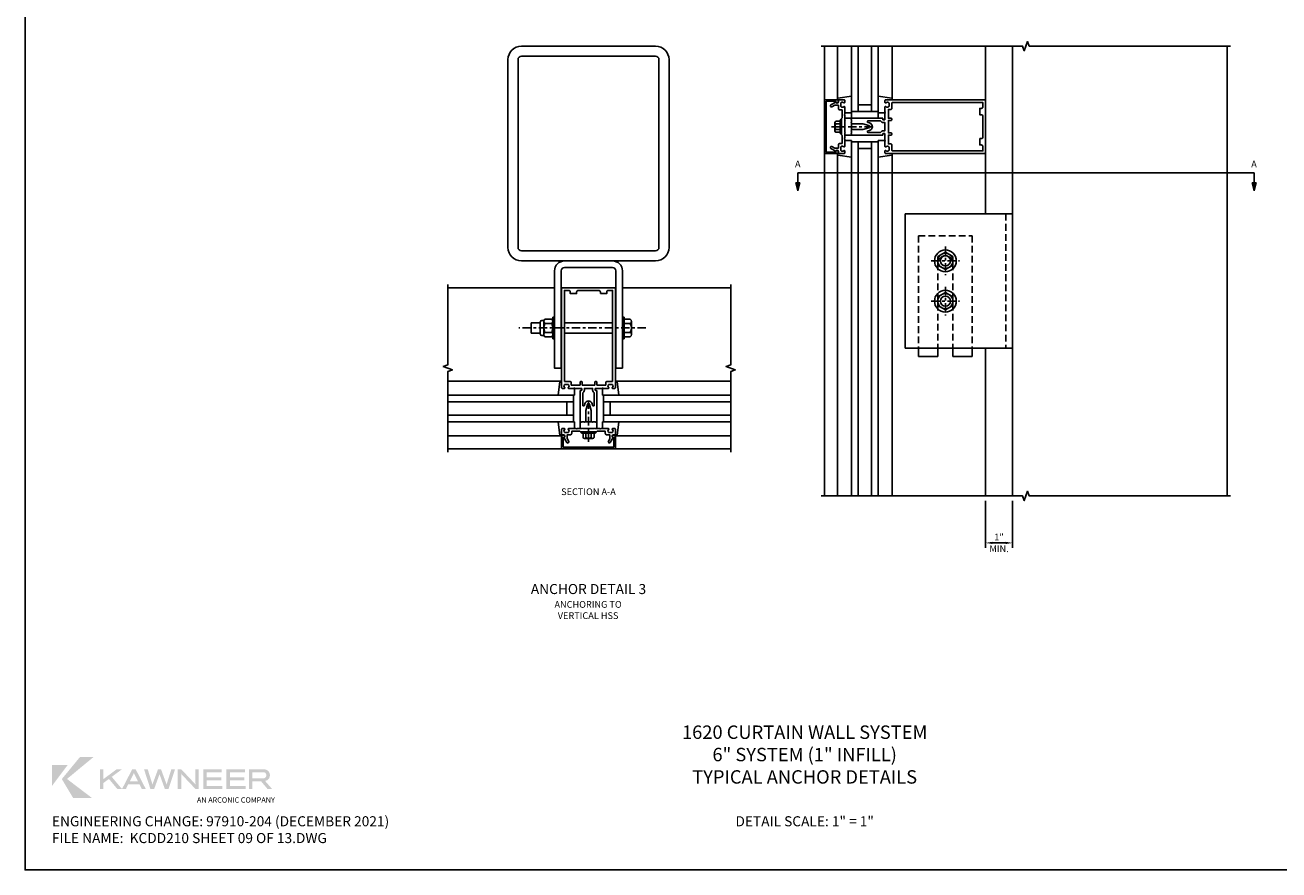
# Model space of a CAD drawing. Units: inches. Extents: x 0 to 158, y 0 to 101.
# Drawn here: x 0 to 47, y 0 to 31 of the extents above; entities that cross this region are included whole.
import ezdxf

# ---------------------------------------------------------------- set-up
doc = ezdxf.new("R2010")
doc.units = ezdxf.units.IN
doc.header["$MEASUREMENT"] = 0
doc.linetypes.add('CENTER', pattern=[2, 1.25, -0.25, 0.25, -0.25])
doc.linetypes.add('HIDDEN', pattern=[0.375, 0.25, -0.125])
doc.layers.get('0').update_dxf_attribs({"color": 4})
for name, color, linetype in [('CENTER', 1, 'CENTER'), ('DIME', 2, 'Continuous'), ('FORMAT', 7, 'Continuous'), ('HIDDEN', 3, 'HIDDEN'), ('Kawneer Logo-English', 7, 'Continuous'), ('TEXT', 3, 'Continuous')]:
    doc.layers.add(name, color=color, linetype=linetype)
doc.styles.get("Standard").update_dxf_attribs({"font": 'arial.ttf'})
doc.dimstyles.get("Standard").update_dxf_attribs({"dimtxt": 0.25, "dimasz": 0.25, "dimexe": 0.188, "dimexo": 0.188, "dimgap": 0.094, "dimtad": 1, "dimdec": 4, "dimzin": 0, "dimdsep": 46, "dimlunit": 4, "dimtxsty": 'Standard', "dimcen": -0.0625, "dimclrd": 256, "dimclre": 256, "dimclrt": 256, "dimadec": 1, "dimazin": 2, "dimtfac": 1, "dimtdec": 4, "dimtofl": 0, "dimtmove": 0, "dimatfit": 3, "dimfxl": 1, "dimfrac": 2, "dimtolj": 1, "dimtzin": 0, "dimlwd": -1, "dimlwe": -1, "dimarcsym": 0})

# ---------------------------------------------------------------- blocks, each defined once
blk = doc.blocks.new('Kawneer Logo English')
at = {"layer": 'Kawneer Logo-English'}
for points in [[(0.0002, 0.2564), (0, 0.1137), (0.0012, 0.1153), (0.0046, 0.1197), (0.0099, 0.1268), (0.0167, 0.136), (0.0248, 0.1468), (0.0339, 0.1588), (0.0435, 0.1717), (0.0535, 0.185), (0.0634, 0.1984), (0.073, 0.2112), (0.0821, 0.2234), (0.0902, 0.2342), (0.097, 0.2433), (0.1022, 0.2503), (0.1057, 0.2549), (0.1069, 0.2565)], [(0.2706, 0.0336), (0.2688, 0.035), (0.2633, 0.0391), (0.255, 0.0454), (0.2442, 0.0536), (0.2314, 0.0633), (0.2173, 0.0741), (0.202, 0.0857), (0.1863, 0.0976), (0.1706, 0.1096), (0.1553, 0.1211), (0.1411, 0.132), (0.1285, 0.1417), (0.1176, 0.15), (0.1094, 0.1563), (0.1041, 0.1604), (0.1023, 0.1619), (0.1044, 0.1637), (0.1101, 0.1683), (0.1189, 0.1757), (0.1304, 0.1851), (0.1439, 0.1963), (0.159, 0.2087), (0.1751, 0.2221), (0.1917, 0.2359), (0.2083, 0.2496), (0.2244, 0.2628), (0.2395, 0.2753), (0.253, 0.2864), (0.2644, 0.2959), (0.2731, 0.3031), (0.2788, 0.3078), (0.2808, 0.3095), (0.2799, 0.3095), (0.277, 0.3096), (0.2725, 0.3096), (0.2666, 0.3096), (0.2597, 0.3096), (0.252, 0.3096), (0.2438, 0.3096), (0.2352, 0.3096), (0.2267, 0.3096), (0.2184, 0.3095), (0.2106, 0.3095), (0.2037, 0.3095), (0.1979, 0.3095), (0.1933, 0.3095), (0.1904, 0.3095), (0.1894, 0.3095), (0.188, 0.3078), (0.1841, 0.303), (0.1781, 0.2958), (0.1702, 0.2862), (0.161, 0.2751), (0.1507, 0.2625), (0.1396, 0.2491), (0.1283, 0.2352), (0.1169, 0.2214), (0.1059, 0.208), (0.0955, 0.1955), (0.0863, 0.1843), (0.0785, 0.1748), (0.0724, 0.1675), (0.0686, 0.1627), (0.0672, 0.1612), (0.068, 0.1597), (0.0704, 0.1556), (0.0743, 0.1493), (0.0791, 0.1412), (0.0849, 0.1315), (0.0913, 0.1208), (0.0982, 0.1092), (0.1053, 0.0973), (0.1124, 0.0855), (0.1193, 0.0739), (0.1257, 0.0632), (0.1315, 0.0535), (0.1364, 0.0454), (0.1402, 0.0391), (0.1426, 0.035), (0.1435, 0.0336)], [(0.8092, 0.2278), (0.7789, 0.1309), (0.7782, 0.1288), (0.7776, 0.127), (0.7771, 0.1253), (0.7767, 0.1238), (0.7764, 0.1249), (0.7761, 0.126), (0.7759, 0.1268), (0.7758, 0.1272), (0.7756, 0.128), (0.7751, 0.1292), (0.774, 0.1323), (0.7721, 0.1373), (0.7698, 0.1436), (0.7671, 0.1512), (0.764, 0.1596), (0.7606, 0.1686), (0.7573, 0.1779), (0.7539, 0.1872), (0.7506, 0.1962), (0.7475, 0.2046), (0.7448, 0.2122), (0.7424, 0.2185), (0.7406, 0.2235), (0.7395, 0.2266), (0.7391, 0.2278), (0.7191, 0.2278), (0.6843, 0.1336), (0.6832, 0.1306), (0.6824, 0.1282), (0.6817, 0.1261), (0.6812, 0.1241), (0.6809, 0.1251), (0.6805, 0.1262), (0.6802, 0.1273), (0.6799, 0.1287), (0.6795, 0.1298), (0.6785, 0.1329), (0.677, 0.1378), (0.675, 0.1442), (0.6726, 0.1516), (0.67, 0.16), (0.6672, 0.169), (0.6643, 0.1782), (0.6614, 0.1875), (0.6586, 0.1964), (0.656, 0.2047), (0.6536, 0.2123), (0.6516, 0.2186), (0.6501, 0.2235), (0.6491, 0.2266), (0.6488, 0.2278), (0.6238, 0.2278), (0.6676, 0.0927), (0.6923, 0.0927), (0.726, 0.1855), (0.727, 0.1883), (0.7278, 0.1906), (0.7285, 0.1928), (0.729, 0.1947), (0.7299, 0.1922), (0.7307, 0.1894), (0.7318, 0.1863), (0.7331, 0.1827), (0.7655, 0.0927), (0.7896, 0.0927), (0.8341, 0.2278), (0.8306, 0.2278)], [(0.9726, 0.2278), (0.9726, 0.1355), (0.973, 0.1265), (0.973, 0.1255), (0.9731, 0.1238), (0.9717, 0.1254), (0.9711, 0.1263), (0.9642, 0.1339), (0.8756, 0.2278), (0.853, 0.2278), (0.853, 0.0927), (0.8757, 0.0927), (0.8757, 0.1928), (0.8757, 0.1931), (0.8756, 0.194), (0.8755, 0.1953), (0.8754, 0.1968), (0.8756, 0.1965), (0.8757, 0.1963), (0.8765, 0.1955), (0.8782, 0.1936), (0.8798, 0.1918), (0.8805, 0.1909), (0.8816, 0.1898), (0.8845, 0.1867), (0.8892, 0.1819), (0.8952, 0.1756), (0.9021, 0.1681), (0.91, 0.1598), (0.9184, 0.151), (0.9272, 0.1418), (0.9358, 0.1326), (0.9442, 0.1237), (0.9521, 0.1154), (0.9591, 0.108), (0.965, 0.1017), (0.9696, 0.0969), (0.9726, 0.0938), (0.9736, 0.0927), (0.9952, 0.0927), (0.9952, 0.2278), (0.9927, 0.2278)], [(1.0494, 0.1526), (1.0512, 0.1526), (1.0549, 0.1526), (1.0602, 0.1526), (1.0668, 0.1526), (1.0744, 0.1526), (1.0827, 0.1526), (1.0915, 0.1526), (1.1006, 0.1526), (1.1095, 0.1526), (1.1182, 0.1526), (1.1262, 0.1526), (1.1334, 0.1526), (1.1396, 0.1526), (1.1442, 0.1526), (1.1472, 0.1526), (1.1482, 0.1526), (1.1482, 0.173), (1.1472, 0.173), (1.1442, 0.173), (1.1396, 0.173), (1.1335, 0.173), (1.1262, 0.173), (1.1182, 0.173), (1.1095, 0.173), (1.1006, 0.173), (1.0915, 0.173), (1.0827, 0.173), (1.0744, 0.173), (1.0668, 0.173), (1.0602, 0.173), (1.0549, 0.173), (1.0512, 0.173), (1.0494, 0.173), (1.0494, 0.1754), (1.0494, 0.1794), (1.0494, 0.1844), (1.0494, 0.1899), (1.0494, 0.1953), (1.0494, 0.2003), (1.0494, 0.2043), (1.0494, 0.2067), (1.0512, 0.2067), (1.055, 0.2067), (1.0605, 0.2067), (1.0672, 0.2067), (1.075, 0.2067), (1.0835, 0.2067), (1.0925, 0.2067), (1.1019, 0.2067), (1.1111, 0.2067), (1.12, 0.2067), (1.1283, 0.2067), (1.1356, 0.2067), (1.1419, 0.2067), (1.1466, 0.2067), (1.1497, 0.2067), (1.1508, 0.2067), (1.1508, 0.2278), (1.1483, 0.2278), (1.0259, 0.2278), (1.0259, 0.0927), (1.1556, 0.0927), (1.1556, 0.1137), (1.1545, 0.1137), (1.1512, 0.1137), (1.1462, 0.1137), (1.1397, 0.1137), (1.1319, 0.1137), (1.1232, 0.1137), (1.1139, 0.1137), (1.1043, 0.1137), (1.0945, 0.1137), (1.0851, 0.1137), (1.0761, 0.1137), (1.0679, 0.1137), (1.0609, 0.1137), (1.0552, 0.1137), (1.0513, 0.1137), (1.0494, 0.1137), (1.0494, 0.1164), (1.0494, 0.1209), (1.0494, 0.1267), (1.0494, 0.1331), (1.0494, 0.1395), (1.0494, 0.1453), (1.0494, 0.1499)], [(1.2056, 0.1526), (1.2075, 0.1526), (1.2112, 0.1526), (1.2165, 0.1526), (1.223, 0.1526), (1.2306, 0.1526), (1.239, 0.1526), (1.2478, 0.1526), (1.2568, 0.1526), (1.2658, 0.1526), (1.2744, 0.1526), (1.2826, 0.1526), (1.2897, 0.1526), (1.2958, 0.1526), (1.3005, 0.1526), (1.3035, 0.1526), (1.3045, 0.1526), (1.3045, 0.173), (1.3035, 0.173), (1.3005, 0.173), (1.2958, 0.173), (1.2897, 0.173), (1.2826, 0.173), (1.2744, 0.173), (1.2658, 0.173), (1.2568, 0.173), (1.2478, 0.173), (1.239, 0.173), (1.2306, 0.173), (1.223, 0.173), (1.2165, 0.173), (1.2112, 0.173), (1.2075, 0.173), (1.2056, 0.173), (1.2056, 0.1754), (1.2056, 0.1794), (1.2056, 0.1844), (1.2056, 0.1899), (1.2056, 0.1953), (1.2056, 0.2003), (1.2056, 0.2043), (1.2056, 0.2067), (1.2075, 0.2067), (1.2113, 0.2067), (1.2167, 0.2067), (1.2234, 0.2067), (1.2313, 0.2067), (1.2397, 0.2067), (1.2489, 0.2067), (1.2581, 0.2067), (1.2674, 0.2067), (1.2762, 0.2067), (1.2845, 0.2067), (1.2919, 0.2067), (1.2981, 0.2067), (1.3029, 0.2067), (1.306, 0.2067), (1.3071, 0.2067), (1.3071, 0.2278), (1.3046, 0.2278), (1.1822, 0.2278), (1.1822, 0.0927), (1.3119, 0.0927), (1.3119, 0.1137), (1.3107, 0.1137), (1.3075, 0.1137), (1.3024, 0.1137), (1.2959, 0.1137), (1.2882, 0.1137), (1.2795, 0.1137), (1.2702, 0.1137), (1.2605, 0.1137), (1.2508, 0.1137), (1.2413, 0.1137), (1.2324, 0.1137), (1.2242, 0.1137), (1.2172, 0.1137), (1.2115, 0.1137), (1.2076, 0.1137), (1.2056, 0.1137), (1.2056, 0.1164), (1.2056, 0.1209), (1.2056, 0.1267), (1.2056, 0.1331), (1.2056, 0.1395), (1.2056, 0.1453), (1.2056, 0.1499)]]:
    blk.add_hatch(color=256, dxfattribs=at).paths.add_polyline_path(points)
h = blk.add_hatch(color=256, dxfattribs=at)
h.paths.add_polyline_path([(0.527, 0.1446), (0.529, 0.1487), (0.5323, 0.1552), (0.5365, 0.1634), (0.541, 0.1723), (0.5453, 0.1808), (0.5491, 0.1882), (0.5516, 0.1932), (0.5526, 0.1952), (0.5528, 0.1958), (0.5534, 0.1971), (0.5542, 0.199), (0.555, 0.2013), (0.5555, 0.2001), (0.5561, 0.1989), (0.5567, 0.1975), (0.5575, 0.1959), (0.5583, 0.1943), (0.5606, 0.1896), (0.564, 0.1829), (0.568, 0.1749), (0.5724, 0.1662), (0.5766, 0.1578), (0.5803, 0.1503), (0.5831, 0.1446), (0.5791, 0.1446), (0.5725, 0.1446), (0.5642, 0.1446), (0.555, 0.1446), (0.5459, 0.1446), (0.5376, 0.1446), (0.5311, 0.1446)], flags=16)
h.paths.add_polyline_path([(0.5657, 0.2278), (0.5444, 0.2278), (0.4748, 0.0934), (0.473, 0.0956), (0.47, 0.0991), (0.4661, 0.1037), (0.4616, 0.1091), (0.4563, 0.1153), (0.4507, 0.122), (0.4448, 0.1291), (0.4387, 0.1362), (0.4327, 0.1433), (0.4269, 0.1502), (0.4215, 0.1567), (0.4165, 0.1626), (0.4123, 0.1675), (0.4089, 0.1715), (0.4065, 0.1744), (0.4053, 0.1758), (0.4067, 0.1769), (0.4094, 0.1789), (0.4132, 0.1817), (0.4179, 0.1852), (0.4232, 0.1891), (0.4291, 0.1935), (0.4353, 0.1982), (0.4416, 0.2029), (0.4479, 0.2076), (0.454, 0.2121), (0.4596, 0.2163), (0.4646, 0.22), (0.4689, 0.2232), (0.4721, 0.2256), (0.4743, 0.2272), (0.475, 0.2278), (0.4674, 0.2278), (0.4396, 0.2278), (0.4386, 0.227), (0.4359, 0.2251), (0.4318, 0.2221), (0.4264, 0.2181), (0.4201, 0.2133), (0.4129, 0.208), (0.4051, 0.2023), (0.397, 0.1963), (0.3889, 0.1904), (0.3809, 0.1845), (0.3733, 0.1788), (0.3663, 0.1737), (0.3602, 0.1691), (0.355, 0.1654), (0.3513, 0.1626), (0.3491, 0.161), (0.3491, 0.1631), (0.3491, 0.1663), (0.3491, 0.1703), (0.3491, 0.175), (0.3491, 0.1802), (0.3491, 0.1858), (0.3491, 0.1917), (0.3491, 0.1975), (0.3491, 0.2033), (0.3491, 0.2088), (0.3491, 0.214), (0.3491, 0.2185), (0.3491, 0.2223), (0.3491, 0.2252), (0.3491, 0.2271), (0.3491, 0.2278), (0.3258, 0.2278), (0.3258, 0.0927), (0.3487, 0.0927), (0.3487, 0.0944), (0.3487, 0.0988), (0.3487, 0.1052), (0.3487, 0.1126), (0.3487, 0.12), (0.3487, 0.1267), (0.3487, 0.1318), (0.3487, 0.1343), (0.3507, 0.1357), (0.3549, 0.1388), (0.3605, 0.1429), (0.3669, 0.1476), (0.3733, 0.1523), (0.3792, 0.1566), (0.3837, 0.1599), (0.3862, 0.1618), (0.3873, 0.1604), (0.3895, 0.1578), (0.3925, 0.1542), (0.3965, 0.1495), (0.4009, 0.1443), (0.4058, 0.1384), (0.4109, 0.1322), (0.4162, 0.126), (0.4216, 0.1196), (0.4266, 0.1137), (0.4313, 0.108), (0.4355, 0.1029), (0.4391, 0.0987), (0.4418, 0.0955), (0.4436, 0.0934), (0.4442, 0.0927), (0.4743, 0.0927), (0.4754, 0.0927), (0.5008, 0.0927), (0.5015, 0.094), (0.5032, 0.0973), (0.5055, 0.1021), (0.5083, 0.1077), (0.5111, 0.1135), (0.5137, 0.1186), (0.5157, 0.1226), (0.5167, 0.1248), (0.518, 0.1248), (0.5207, 0.1248), (0.5246, 0.1248), (0.5296, 0.1248), (0.5353, 0.1248), (0.5415, 0.1248), (0.5482, 0.1248), (0.5551, 0.1248), (0.562, 0.1248), (0.5688, 0.1248), (0.575, 0.1248), (0.5807, 0.1248), (0.5856, 0.1248), (0.5896, 0.1248), (0.5923, 0.1248), (0.5936, 0.1248), (0.5946, 0.1226), (0.5966, 0.1186), (0.5992, 0.1135), (0.602, 0.1077), (0.6048, 0.1021), (0.6071, 0.0973), (0.6088, 0.094), (0.6094, 0.0927), (0.6364, 0.0927), (0.5672, 0.2278)])
h = blk.add_hatch(color=256, dxfattribs=at)
h.paths.add_polyline_path([(1.3584, 0.1651), (1.3584, 0.168), (1.3584, 0.1729), (1.3584, 0.1792), (1.3584, 0.1862), (1.3584, 0.1931), (1.3584, 0.1995), (1.3584, 0.2044), (1.3584, 0.2072), (1.3599, 0.2072), (1.3627, 0.2072), (1.3664, 0.2072), (1.3711, 0.2072), (1.3764, 0.2072), (1.3823, 0.2072), (1.3883, 0.2072), (1.3946, 0.2072), (1.4008, 0.2072), (1.4067, 0.2072), (1.4123, 0.2072), (1.4173, 0.2072), (1.4214, 0.2072), (1.4245, 0.2072), (1.4266, 0.2072), (1.4273, 0.2072), (1.431, 0.2071), (1.4343, 0.2069), (1.4359, 0.2067), (1.4374, 0.2064), (1.4389, 0.2061), (1.4404, 0.2056), (1.4417, 0.2051), (1.443, 0.2045), (1.4442, 0.2037), (1.4454, 0.2029), (1.4466, 0.2018), (1.4476, 0.2007), (1.4486, 0.1993), (1.4495, 0.1978), (1.4504, 0.1961), (1.4511, 0.1945), (1.4516, 0.193), (1.452, 0.1914), (1.4522, 0.19), (1.4524, 0.1887), (1.4524, 0.1875), (1.4525, 0.1863), (1.4524, 0.1845), (1.4522, 0.1828), (1.4519, 0.181), (1.4514, 0.1794), (1.4508, 0.1779), (1.4501, 0.1765), (1.4493, 0.1751), (1.4483, 0.1737), (1.447, 0.1723), (1.4457, 0.1711), (1.4443, 0.17), (1.4428, 0.169), (1.4412, 0.1682), (1.4396, 0.1675), (1.4379, 0.1669), (1.4361, 0.1665), (1.4342, 0.166), (1.4324, 0.1657), (1.4304, 0.1655), (1.4285, 0.1654), (1.4244, 0.1652), (1.4202, 0.1651), (1.4177, 0.1651), (1.4111, 0.1651), (1.4018, 0.1651), (1.391, 0.1651), (1.38, 0.1651), (1.37, 0.1651), (1.3623, 0.1651)], flags=16)
h.paths.add_polyline_path([(1.4438, 0.1486), (1.4469, 0.1492), (1.4495, 0.1499), (1.4519, 0.1506), (1.454, 0.1515), (1.4559, 0.1522), (1.4576, 0.153), (1.4591, 0.154), (1.4606, 0.1549), (1.4621, 0.1558), (1.4634, 0.1569), (1.4647, 0.158), (1.4659, 0.1591), (1.467, 0.1602), (1.468, 0.1613), (1.4689, 0.1626), (1.4699, 0.1637), (1.4706, 0.1649), (1.4715, 0.1662), (1.4721, 0.1674), (1.4728, 0.1686), (1.4733, 0.1699), (1.4738, 0.1711), (1.4743, 0.1724), (1.4747, 0.1737), (1.4754, 0.1761), (1.4758, 0.1785), (1.4762, 0.1808), (1.4765, 0.1831), (1.4766, 0.1851), (1.4767, 0.1871), (1.4766, 0.1889), (1.4765, 0.1906), (1.4764, 0.1924), (1.4761, 0.1941), (1.4758, 0.1958), (1.4756, 0.1974), (1.4751, 0.199), (1.4746, 0.2006), (1.4742, 0.2021), (1.4735, 0.2036), (1.473, 0.2051), (1.4722, 0.2065), (1.4715, 0.2079), (1.4706, 0.2092), (1.4698, 0.2105), (1.4689, 0.2118), (1.4679, 0.213), (1.4669, 0.2141), (1.4658, 0.2154), (1.4647, 0.2164), (1.4635, 0.2174), (1.4622, 0.2184), (1.461, 0.2194), (1.4596, 0.2203), (1.4583, 0.2211), (1.4568, 0.222), (1.4554, 0.2227), (1.4538, 0.2234), (1.4523, 0.224), (1.4507, 0.2246), (1.4491, 0.2251), (1.4473, 0.2256), (1.4452, 0.2262), (1.4433, 0.2265), (1.4411, 0.2269), (1.4389, 0.2272), (1.4364, 0.2274), (1.4335, 0.2276), (1.43, 0.2277), (1.4261, 0.2278), (1.426, 0.2278), (1.3349, 0.2278), (1.3349, 0.0927), (1.3586, 0.0927), (1.3586, 0.0947), (1.3586, 0.1001), (1.3586, 0.108), (1.3586, 0.117), (1.3586, 0.1263), (1.3586, 0.1348), (1.3586, 0.1413), (1.3586, 0.1448), (1.3623, 0.1448), (1.3694, 0.1448), (1.3787, 0.1448), (1.389, 0.1448), (1.3993, 0.1448), (1.4082, 0.1448), (1.4147, 0.1448), (1.4177, 0.1448), (1.4201, 0.142), (1.4252, 0.136), (1.4323, 0.1276), (1.4403, 0.1181), (1.4482, 0.1087), (1.455, 0.1006), (1.4599, 0.0948), (1.4618, 0.0927), (1.4925, 0.0927), (1.4907, 0.0948), (1.4856, 0.1005), (1.4785, 0.1088), (1.4701, 0.1183), (1.4615, 0.1282), (1.4536, 0.1373), (1.4474, 0.1445)])
at = {"layer": 'Kawneer Logo-English', "insert": (1.5101, 0.0373), "char_height": 0.036, "attachment_point": 3}
blk.add_mtext_dynamic_manual_height_columns('\\pxqr;{\\fArial TUR|b0|i0|c0|p34;\\T1.05;AN ARCONIC COMPANY}', width=0.61259, gutter_width=1, heights=[0], dxfattribs=at)
blk = doc.blocks.new('B027850-M')
blk.add_line((-0.3, 0.15), (-0.3, 0.4))
blk.add_lwpolyline([(0.314, 0.4), (0.242, -0.103, -0.373552), (0.223, -0.12), (0.2, -0.12, -0.414214), (0.18, -0.1), (0.18, -0.056)], format="xyb")
blk = doc.blocks.new('B128406')
for p, q in [((-0.24, 0.153), (-0.24, -0.156)), ((-0.205, 0.203), (-0.05, 0.203)), ((-0.205, 0.101), (-0.05, 0.101)), ((-0.05, 0.26), (-0.05, -0.26)), ((-0.05, 0.26), (0, 0.26)), ((0, 0.26), (0, -0.26)), ((-0.205, -0.105), (-0.05, -0.105)), ((-0.205, -0.206), (-0.05, -0.206)), ((-0.05, -0.26), (0, -0.26))]:
    blk.add_line(p, q)
for centre, radius, start, end in [((-0.186, 0.152), 0.0543, 110.9107, 249.0893), ((-0.071, -0.002), 0.169, 142.5556, 217.4444), ((-0.186, -0.155), 0.0543, 110.9107, 249.0893)]:
    blk.add_arc(centre, radius, start, end)
at = {"layer": 'CENTER', "ltscale": 0.25}
blk.add_line((-0.365, 0), (1.125, 0), dxfattribs=at)
blk = doc.blocks.new('B162310-M')
for p, q in [((-0.313, -0.25), (-0.313, 0)), ((0.313, 0), (0.313, -0.25))]:
    blk.add_line(p, q)
at = {"ltscale": 0.25}
for p, q in [((-0.1, 0), (0.1, 0)), ((-0.105, -0.25), (0.105, -0.25))]:
    blk.add_line(p, q, dxfattribs=at)
blk = doc.blocks.new('B178006')
blk.add_lwpolyline([(-0.95, -0.94), (0.95, -0.94), (0.95, -0.576), (0.92, -0.576, -1), (0.92, -0.496), (0.94, -0.496, -0.414214), (1, -0.556), (1, -1), (-1, -1), (-1, -0.556, -0.414214), (-0.94, -0.496), (-0.92, -0.496, -1), (-0.92, -0.576), (-0.95, -0.576)], format="xyb", close=True)
blk = doc.blocks.new('B178300')
blk.add_lwpolyline([(-0.25, -0.195), (-0.25, 0.195), (-0.235, 0.21), (-0.25, 0.225), (-0.25, 0.423), (-0.265, 0.439), (-0.25, 0.454), (-0.25, 0.742, 0.669376), (-0.276, 0.753, -0.199773), (-0.339, 0.726), (-0.35, 0.726, -0.414214), (-0.4, 0.776), (-0.4, 0.864, -0.414214), (-0.35, 0.914), (-0.339, 0.914, -0.199773), (-0.276, 0.887, 0.669376), (-0.25, 0.898), (-0.25, 0.98, 0.414214), (-0.27, 1), (-0.456, 1, 0.414214), (-0.486, 0.97), (-0.486, 0.93, -0.84909), (-0.583, 0.914), (-0.766, 0.809, 1), (-0.726, 0.739), (-0.621, 0.8), (-0.486, 0.8), (-0.486, 0.686, 0.414214), (-0.426, 0.626), (-0.35, 0.626), (-0.35, 0.325), (-0.375, 0.3), (-0.375, 0.015), (-0.36, 0), (-0.375, -0.015), (-0.375, -0.3), (-0.35, -0.325), (-0.35, -0.626), (-0.426, -0.626, 0.414214), (-0.486, -0.686), (-0.486, -0.8), (-0.621, -0.8), (-0.726, -0.739, 1), (-0.766, -0.809), (-0.583, -0.914, -0.84909), (-0.486, -0.93), (-0.486, -0.97, 0.414214), (-0.456, -1), (-0.27, -1, 0.414214), (-0.25, -0.98), (-0.25, -0.898, 0.669376), (-0.276, -0.887, -0.199773), (-0.339, -0.914), (-0.35, -0.914, -0.414214), (-0.4, -0.864), (-0.4, -0.776, -0.414214), (-0.35, -0.726), (-0.339, -0.726, -0.199773), (-0.276, -0.753, 0.669376), (-0.25, -0.742), (-0.25, -0.454), (-0.265, -0.438), (-0.25, -0.424), (-0.25, -0.225), (-0.235, -0.21)], format="xyb", close=True)
blk = doc.blocks.new('B178001')
for points in [[(1.25, 0.98), (1.25, 0.898, 0.669376), (1.276, 0.887, -0.199773), (1.339, 0.914), (1.35, 0.914, -0.414214), (1.4, 0.864), (1.4, 0.776, -0.414214), (1.35, 0.726), (1.339, 0.726, -0.199773), (1.276, 0.753, 0.669376), (1.25, 0.742), (1.25, 0.546), (1.265, 0.531), (1.25, 0.516), (1.25, 0.263, -0.414214), (1.24, 0.253), (1.184, 0.253, -0.414214), (1.174, 0.263), (1.174, 0.303, 0.414214), (1.164, 0.313), (0, 0.313), (0, 0.273), (-0.015, 0.258), (0, 0.243), (0, 0.17), (-0.015, 0.155), (0, 0.14), (0, 0.1), (0.43, 0.1), (0.648, 0.042, -0.767327), (0.648, -0.042), (0.43, -0.1), (0, -0.1), (0, -0.14), (-0.015, -0.155), (0, -0.17), (0, -0.243), (-0.015, -0.258), (0, -0.273), (0, -0.313), (1.164, -0.313, 0.414214), (1.174, -0.303), (1.174, -0.263, -0.414214), (1.184, -0.253), (1.24, -0.253, -0.414214), (1.25, -0.263), (1.25, -0.516), (1.265, -0.531), (1.25, -0.546), (1.25, -0.742, 0.669376), (1.276, -0.753, -0.199773), (1.339, -0.726), (1.35, -0.726, -0.414214), (1.4, -0.776), (1.4, -0.864, -0.414214), (1.35, -0.914), (1.339, -0.914, -0.199773), (1.276, -0.887, 0.669376), (1.25, -0.898), (1.25, -0.98, 0.414214), (1.27, -1), (5, -1), (5, 1), (1.27, 1, 0.414214)], [(4.78, -0.445), (4.78, -0.68), (4.84, -0.68, -0.414214), (4.9, -0.74), (4.9, -0.9), (1.53, -0.9, -0.414214), (1.5, -0.87), (1.5, -0.665, 0.414214), (1.48, -0.645), (1.375, -0.645), (1.375, -0.313), (1.48, -0.313, 0.414214), (1.5, -0.293), (1.5, -0.253, 0.414214), (1.48, -0.233), (1.375, -0.233), (1.375, 0.233), (1.48, 0.233, 0.414214), (1.5, 0.253), (1.5, 0.293, 0.414214), (1.48, 0.313), (1.375, 0.313), (1.375, 0.645), (1.48, 0.645, 0.414214), (1.5, 0.665), (1.5, 0.87, -0.414214), (1.53, 0.9), (4.9, 0.9), (4.9, 0.74, -0.414214), (4.84, 0.68), (4.78, 0.68), (4.78, 0.445), (4.84, 0.445, -0.414214), (4.9, 0.385), (4.9, -0.385, -0.414214), (4.84, -0.445)], [(1.086, 0.213), (0.623, 0.213, 0.876976), (0.615, 0.154), (0.674, 0.138, -0.767327), (0.674, -0.138), (0.615, -0.154, 0.876976), (0.623, -0.213), (1.086, -0.213, -0.281861), (1.184, -0.153), (1.25, -0.153), (1.25, 0.153), (1.184, 0.153, -0.281861)]]:
    blk.add_lwpolyline(points, format="xyb", close=True)
blk = doc.blocks.new('B027858')
blk.add_lwpolyline([(1, 0.241), (1, -0.009), (0, -0.009), (0, 0.241)], close=True)
blk = doc.blocks.new('*D61')
at = {"layer": 'DIME', "ltscale": 0.25, "transparency": 16777216}
for p, q in [((35.79, 13.746), (35.79, 11.996)), ((36.79, 13.746), (36.79, 11.996)), ((36.54, 12.184), (36.04, 12.184))]:
    blk.add_line(p, q, dxfattribs=at)
for points in [[(36.04, 12.226), (36.04, 12.143), (35.79, 12.184)], [(36.54, 12.226), (36.54, 12.143), (36.79, 12.184)]]:
    blk.add_solid(points, dxfattribs=at)
at = {"layer": 'DIME', "ltscale": 0.25, "transparency": 16777216, "char_height": 0.25, "attachment_point": 5}
for s, insert in [('\\A1;1"', (36.29, 12.404)), ('\\A1;MIN.', (36.29, 11.965))]:
    blk.add_mtext(s, dxfattribs=dict(at, insert=insert))
blk = doc.blocks.new('DARRSEC')
for p, q in [((-0.375593, 0.074131), (-0.672113, 0)), ((-0.672113, 0), (-0.375593, -0.074132)), ((-0.375593, -0.074132), (-0.375593, 0.074131)), ((0, 0), (-0.375593, 0))]:
    blk.add_line(p, q)
blk.add_solid([(-0.672113, 0), (-0.375593, 0.074131), (-0.375593, -0.074132)])

msp = doc.modelspace()

# ---------------------------------------------------------------- linework, layer by layer
for p, q in [((29.790037, 28.692648), (29.790037, 30.692648)), ((30.270037, 28.735283), (30.270037, 30.692648)), ((30.790037, 28.212648), (30.790037, 30.692648)), ((31.040037, 28.255648), (31.040037, 30.692648)), ((31.540037, 30.692648), (31.540037, 28.255648)), ((31.790037, 30.692648), (31.790037, 28.212648)), ((32.310037, 28.735283), (32.310037, 30.692648)), ((35.790037, 28.692648), (35.790037, 30.692648)), ((36.790037, 13.934373), (36.790037, 30.692808)), ((44.790037, 13.934806), (44.790037, 30.692648)), ((31.540037, 28.505648), (31.040037, 28.505648)), ((31.790037, 28.255648), (30.790037, 28.255648)), ((30.790037, 27.172648), (30.790037, 13.934373)), ((31.790037, 27.129648), (30.790037, 27.129648)), ((31.040037, 27.129648), (31.040037, 13.934373)), ((31.540037, 13.934373), (31.540037, 27.129648)), ((31.790037, 13.934373), (31.790037, 27.172648)), ((29.790037, 26.692648), (29.790037, 13.934373)), ((30.270037, 26.650013), (30.270037, 13.934373)), ((31.540037, 26.879648), (31.040037, 26.879648)), ((32.310037, 26.650013), (32.310037, 13.934373)), ((35.790037, 26.692648), (35.790037, 24.442648)), ((32.790037, 24.442648), (32.790037, 19.442648)), ((32.790037, 24.442648), (36.790037, 24.442648)), ((34.008787, 22.855025), (34.290037, 23.017404)), ((34.290039, 23.017403), (34.571287, 22.855025)), ((34.008788, 22.855025), (34.008788, 22.530266)), ((34.008789, 22.530265), (34.290038, 22.367886)), ((34.290036, 22.367887), (34.571285, 22.530266)), ((34.571287, 22.855026), (34.571287, 22.530267)), ((19.727452, 21.692518), (15.750775, 21.692518)), ((22.258458, 21.692518), (26.290197, 21.692518)), ((34.008787, 21.355025), (34.290037, 21.517404)), ((34.290039, 21.517403), (34.571287, 21.355025)), ((34.008788, 21.355025), (34.008788, 21.030266)), ((34.008789, 21.030265), (34.290038, 20.867886)), ((34.290036, 20.867887), (34.571285, 21.030266)), ((34.571287, 21.355026), (34.571287, 21.030267)), ((19.666022, 19.786268), (19.666022, 20.598768)), ((19.731022, 20.598668), (19.666022, 20.598668)), ((19.731022, 19.786268), (19.731022, 20.598768)), ((22.32346, 20.598524), (22.258458, 20.598524)), ((22.32346, 20.598524), (22.32346, 19.786527)), ((19.198022, 20.386518), (18.85939, 20.386518)), ((18.85939, 19.998518), (18.85939, 20.386518)), ((19.198022, 20.413519), (19.198022, 19.971519)), ((19.258022, 20.473519), (19.336105, 20.473519)), ((19.329022, 20.437076), (19.329022, 19.94796)), ((19.626021, 20.354899), (19.369025, 20.354899)), ((19.626018, 20.517278), (19.369026, 20.517278)), ((19.666022, 20.437076), (19.666022, 19.94796)), ((21.892955, 20.386518), (20.092955, 20.386518)), ((22.551436, 20.517286), (22.32346, 20.517286)), ((22.551436, 20.354902), (22.32346, 20.354902)), ((22.59145, 20.436094), (22.59145, 19.948957)), ((19.198022, 19.998518), (18.85939, 19.998518)), ((19.258022, 19.911519), (19.336104, 19.911519)), ((19.626019, 19.867759), (19.369025, 19.867759)), ((19.626017, 20.030139), (19.36903, 20.030139)), ((19.731022, 19.786268), (19.666022, 19.786268)), ((21.892955, 19.998518), (20.092955, 19.998518)), ((22.32346, 19.786527), (22.258458, 19.786527)), ((22.55144, 20.030149), (22.32346, 20.030149)), ((22.551436, 19.867765), (22.32346, 19.867765)), ((32.790037, 19.442648), (36.790037, 19.442648)), ((33.290037, 19.442648), (33.290037, 19.130148)), ((34.008787, 19.442648), (34.008787, 19.130148)), ((34.571287, 19.442648), (34.571287, 19.130148)), ((35.290037, 19.442648), (35.290037, 19.130148)), ((35.790037, 19.442648), (35.790037, 13.934373)), ((33.290037, 19.130148), (34.008787, 19.130148)), ((34.571287, 19.130148), (35.290037, 19.130148)), ((19.949935, 18.212518), (15.750775, 18.212518)), ((22.035976, 18.212518), (26.290197, 18.212518)), ((15.750775, 17.692518), (20.472955, 17.692518)), ((15.750775, 17.442518), (20.429955, 17.442518)), ((20.179955, 17.442518), (20.179955, 16.942518)), ((20.429955, 17.692518), (20.429955, 16.692518)), ((26.290197, 17.692518), (21.512955, 17.692518)), ((21.555955, 17.692518), (21.555955, 16.692518)), ((26.290197, 17.442518), (21.555955, 17.442518)), ((21.805955, 17.442518), (21.805955, 16.942518)), ((20.429955, 16.942518), (15.750775, 16.942518)), ((21.555955, 16.942518), (26.290197, 16.942518)), ((20.472955, 16.692518), (15.750775, 16.692518)), ((21.512955, 16.692518), (26.290197, 16.692518)), ((19.949935, 16.172518), (15.750775, 16.172518)), ((22.035976, 16.172518), (26.290197, 16.172518)), ((19.992955, 15.692518), (15.750775, 15.692518)), ((21.992955, 15.692518), (26.290197, 15.692518))]:
    msp.add_line(p, q)
at = {"linetype": 'Continuous', "ltscale": 0.25}
for points in [[(29.665037, 30.692648), (37.165037, 30.692648), (37.227537, 30.520931), (37.352537, 30.864365), (37.415037, 30.692648), (44.915037, 30.692648)], [(15.750775, 21.817518), (15.750775, 18.817518), (15.579057, 18.755018), (15.922492, 18.630018), (15.750775, 18.567518), (15.750775, 15.567518)], [(26.290197, 21.817518), (26.290197, 18.817518), (26.11848, 18.755018), (26.461915, 18.630018), (26.290197, 18.567518), (26.290197, 15.567518)], [(29.665037, 13.934373), (37.165037, 13.934373), (37.227537, 13.762656), (37.352537, 14.106091), (37.415037, 13.934373), (44.915037, 13.934373)]]:
    msp.add_lwpolyline(points, dxfattribs=at)
for points in [[(18.492955, 22.692518), (23.492955, 22.692518, 0.414213562), (23.992955, 23.192518), (23.992955, 30.192518, 0.414213562), (23.492955, 30.692518), (18.492955, 30.692518, 0.414213562), (17.992955, 30.192518), (17.992955, 23.192518, 0.414213562)], [(23.617955, 23.192518), (23.617955, 30.192518, 0.414213562), (23.492955, 30.317518), (18.492955, 30.317518, 0.414213562), (18.367955, 30.192518), (18.367955, 23.192518, 0.414213562), (18.492955, 23.067518), (23.492955, 23.067518, 0.414213562)]]:
    msp.add_lwpolyline(points, format="xyb", close=True)
at = {"ltscale": 0.25}
msp.add_lwpolyline([(22.258458, 18.692518), (22.008458, 18.692518), (22.008458, 22.317518, 0.414213562), (21.883458, 22.442518), (20.102452, 22.442518, 0.414213562), (19.977452, 22.317518), (19.977452, 18.692518), (19.727452, 18.692518), (19.727452, 22.317518, -0.414213562), (20.102452, 22.692518), (21.883458, 22.692518, -0.414213562), (22.258458, 22.317518)], format="xyb", close=True, dxfattribs=at)
for centre, radius in [((34.290037, 22.692648), 0.40625), ((34.290037, 22.692646), 0.281249), ((34.290037, 22.692648), 0.1875), ((34.290037, 21.192648), 0.40625), ((34.290037, 21.192646), 0.281249), ((34.290037, 21.192648), 0.1875)]:
    msp.add_circle(centre, radius)
for centre, radius, start, end in [((34.290037, 22.598898), 0.28125, 0, 180), ((19.258022, 20.413519), 0.06, 90, 180), ((19.431401, 20.436088), 0.102384, 127.5334033, 232.4656782), ((19.678548, 20.192518), 0.349525, 152.317206, 207.6824395), ((19.316497, 20.192518), 0.349525, 332.3175605, 27.682794), ((19.563643, 20.436088), 0.102384, 307.5343218, 52.4665967), ((22.241917, 20.192518), 0.349525, 332.3194572, 27.6833195), ((22.489064, 20.436094), 0.102384, 307.5317308, 52.4682692), ((19.258022, 19.971519), 0.06, 180, 270), ((19.431401, 19.948948), 0.102384, 127.5334033, 232.4656782), ((19.563643, 19.948948), 0.102384, 307.5343218, 52.4665967), ((22.489064, 19.948957), 0.102384, 307.5317308, 52.4682692)]:
    msp.add_arc(centre, radius, start, end)
at = {"layer": 'CENTER', "ltscale": 0.25}
for p, q in [((34.290037, 23.223897), (34.290037, 22.161398)), ((33.758787, 22.692648), (34.821287, 22.692648)), ((34.290037, 21.723897), (34.290037, 20.661398)), ((33.758787, 21.192648), (34.821287, 21.192648)), ((23.133336, 20.192518), (18.39133, 20.192518))]:
    msp.add_line(p, q, dxfattribs=at)
at = {"layer": 'DIME', "ltscale": 0.25}
msp.add_lwpolyline([(28.790037, 25.973369), (45.790037, 25.973369)], dxfattribs=at)
at = {"layer": 'FORMAT'}
msp.add_lwpolyline([(158.064837, 0), (0, 0), (0, 101.26988)], dxfattribs=at)
at = {"layer": 'HIDDEN'}
for p, q in [((36.540037, 24.442648), (36.540037, 19.442648)), ((33.290037, 23.630148), (33.290037, 19.442648)), ((33.290037, 23.630148), (35.290037, 23.630148)), ((35.290037, 23.630148), (35.290037, 19.442648)), ((34.008787, 22.598898), (34.008787, 19.442648)), ((34.571287, 22.598898), (34.571287, 19.442648))]:
    msp.add_line(p, q, dxfattribs=at)

# ---------------------------------------------------------------- block references
for name, p, rotation in [('B178006', (30.790037, 27.692648), 270), ('B027850-M', (32.190037, 28.512648), 90), ('B162310-M', (30.790037, 27.692648), 270), ('B027850-M', (30.390037, 26.872648), 270), ('B178001', (20.992955, 16.692518), 90), ('B027850-M', (20.172955, 18.092518), 180), ('B128406', (20.992955, 16.317518), 90), ('B178300', (20.992955, 16.692518), 90)]:
    msp.add_blockref(name, p, dxfattribs=dict(rotation=rotation))
for name, p in [('B178300', (30.790037, 27.692648)), ('B178001', (30.790037, 27.692648)), ('B027858', (30.790037, 28.014817)), ('B128406', (30.415037, 27.692648)), ('B162310-M', (20.992955, 16.692518)), ('B027850-M', (21.812955, 16.292518)), ('B178006', (20.992955, 16.692518))]:
    msp.add_blockref(name, p)
at = {"xscale": -1}
for p, rotation in [((30.390037, 28.512648), 270), ((32.190037, 26.872648), 90), ((21.812955, 18.092518), 180)]:
    msp.add_blockref('B027850-M', p, dxfattribs=dict(at, rotation=rotation))
msp.add_blockref('B027850-M', (20.172955, 16.292518), dxfattribs=at)
at = {"xscale": 5.5, "yscale": 5.5, "zscale": 5.5}
msp.add_blockref('Kawneer Logo English', (1, 2.5), dxfattribs=at)
at = {"layer": 'DIME', "rotation": 90}
msp.add_blockref('DARRSEC', (28.790037, 25.973369), dxfattribs=at)
at = {"layer": 'DIME', "xscale": -1, "rotation": 270}
msp.add_blockref('DARRSEC', (45.790037, 25.973369), dxfattribs=at)

# ---------------------------------------------------------------- texts
at = {"layer": 'DIME', "ltscale": 0.25, "char_height": 0.25, "attachment_point": 2}
for s, insert, width in [('A', (28.790037, 26.428613), 0.23595839), ('A', (45.790037, 26.428613), 0.23595839), ('SECTION A-A', (20.992795, 14.215513), 5.00716235)]:
    msp.add_mtext(s, dxfattribs=dict(at, insert=insert, width=width))
at = {"layer": 'TEXT', "ltscale": 0.25, "attachment_point": 2}
for s, insert, char_height, width in [('ANCHOR DETAIL 3', (20.992738, 10.653082), 0.375, 4.6875), ('ANCHORING TO\\PVERTICAL HSS', (20.97792, 10.017155), 0.25, 5.00716235)]:
    msp.add_mtext(s, dxfattribs=dict(at, insert=insert, char_height=char_height, width=width))
at = {"layer": 'TEXT'}
for s, insert, char_height, width, attachment_point in [('1620 CURTAIN WALL SYSTEM \\P6" SYSTEM (1" INFILL)\\PTYPICAL ANCHOR DETAILS ', (29.047365, 3.058922), 0.5, 25.62061226, 8), ('DETAIL SCALE: 1" = 1"', (29.047365, 2), 0.375, 5.51952422, 2)]:
    msp.add_mtext(s, dxfattribs=dict(at, insert=insert, char_height=char_height, width=width, attachment_point=attachment_point))
at = {"layer": 'TEXT', "insert": (1, 2), "char_height": 0.375, "attachment_point": 1}
msp.add_mtext_dynamic_manual_height_columns('ENGINEERING CHANGE: 97910-204 (DECEMBER 2021)\\PFILE NAME:  KCDD210 SHEET 09 OF 13.DWG', width=14.2412346, gutter_width=1.25, heights=[0], dxfattribs=at)

# ---------------------------------------------------------------- dimensions: what is measured, and where the dimension line sits
at = {"layer": 'DIME', "ltscale": 0.25}
dim = msp.add_linear_dim(base=(35.790037, 12.184373), p1=(36.790037, 13.934373), p2=(35.790037, 13.934373), text='<>\\XMIN.', dimstyle='Standard', override={"dimse2": 0}, dxfattribs=at)
dim.commit()
dim.dimension.update_dxf_attribs({"geometry": '*D61', "text_midpoint": (36.290037, 12.184373)})

doc.saveas('drawing.dxf')
